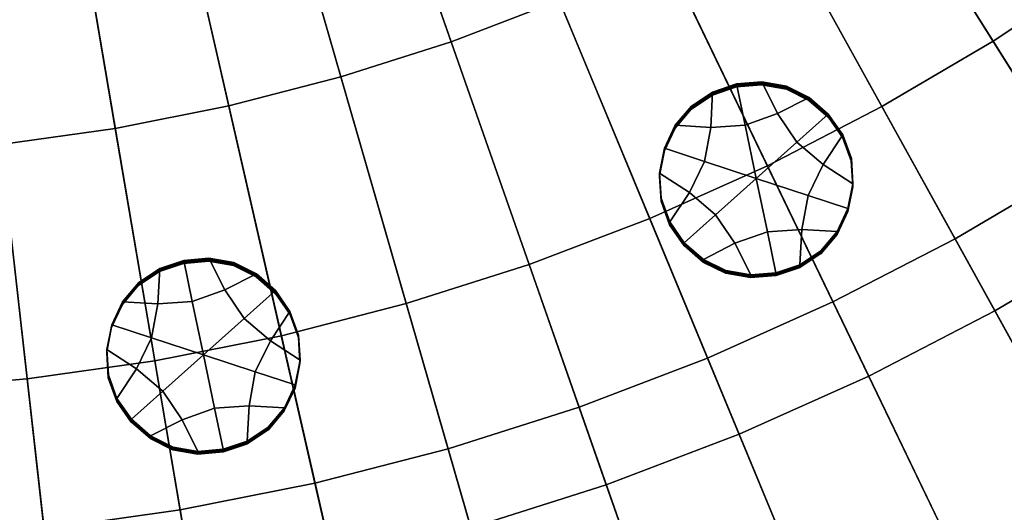
# Model space of a CAD drawing. Extents: x -8.9 to 8.9, y -8.9 to 8.9.
# Drawn here: x 0.5 to 2.3, y -4.5 to -3.6 of the extents above; entities that cross this region are included whole.
import ezdxf

# ---------------------------------------------------------------- set-up
doc = ezdxf.new("R2010")
doc.units = 0

msp = doc.modelspace()

# ---------------------------------------------------------------- linework, layer by layer
for points in [[(2.6653, -3.7564, 4.0613), (2.8718, -3.6011, 4.0613), (2.0477, -2.5678, 4.1626), (1.9005, -2.6785, 4.1626)], [(2.4505, -3.8999, 4.0613), (2.6653, -3.7564, 4.0613), (1.9005, -2.6785, 4.1626), (1.7473, -2.7809, 4.1626)], [(2.4505, -3.8999, 4.0613), (1.7473, -2.7809, 4.1626), (1.5887, -2.8745, 4.1626), (2.228, -4.0312, 4.0613)], [(2.228, -4.0312, 4.0613), (1.5887, -2.8745, 4.1626), (1.425, -2.9591, 4.1626), (1.9984, -4.1498, 4.0613)], [(1.7626, -4.2553, 4.0613), (1.9984, -4.1498, 4.0613), (1.425, -2.9591, 4.1626), (1.2568, -3.0343, 4.1626)], [(1.5212, -4.3474, 4.0613), (1.7626, -4.2553, 4.0613), (1.2568, -3.0343, 4.1626), (1.0847, -3.1, 4.1626)], [(1.5212, -4.3474, 4.0613), (1.0847, -3.1, 4.1626), (0.9092, -3.1559, 4.1626), (1.2751, -4.4259, 4.0613)], [(1.2751, -4.4259, 4.0613), (0.9092, -3.1559, 4.1626), (0.7308, -3.202, 4.1626), (1.0249, -4.4905, 4.0613)], [(2.0633, -3.2837, 0.0866), (2.2442, -3.1629, 0.0866), (2.5009, -3.5247, 0.1213), (2.2993, -3.6594, 0.1213)], [(1.2809, -3.6605, 0.0866), (1.1333, -3.2389, 0.055), (1.3132, -3.1702, 0.055), (1.4841, -3.583, 0.0866)], [(0.7715, -4.5408, 4.0613), (1.0249, -4.4905, 4.0613), (0.7308, -3.202, 4.1626), (0.5501, -3.2379, 4.1626)], [(0.5157, -4.5769, 4.0613), (0.7715, -4.5408, 4.0613), (0.5501, -3.2379, 4.1626), (0.3677, -3.2636, 4.1626)], [(1.2809, -3.6605, 0.0866), (1.0736, -3.7266, 0.0866), (0.9499, -3.2973, 0.055), (1.1333, -3.2389, 0.055)], [(0.5157, -4.5769, 4.0613), (0.3677, -3.2636, 4.1626), (0.1841, -3.2791, 4.1626), (0.2582, -4.5987, 4.0613)], [(2.0633, -3.2837, 0.0866), (2.2993, -3.6594, 0.1213), (2.0905, -3.7825, 0.1213), (1.8759, -3.3943, 0.0866)], [(1.0736, -3.7266, 0.0866), (0.863, -3.781, 0.0866), (0.7636, -3.3454, 0.055), (0.9499, -3.2973, 0.055)], [(0.6496, -3.8234, 0.0866), (0.5748, -3.383, 0.055), (0.7636, -3.3454, 0.055), (0.863, -3.781, 0.0866)], [(0.4342, -3.8538, 0.0866), (0.3842, -3.4099, 0.055), (0.5748, -3.383, 0.055), (0.6496, -3.8234, 0.0866)], [(1.8759, -3.3943, 0.0866), (2.0905, -3.7825, 0.1213), (1.8752, -3.8938, 0.1213), (1.6827, -3.4941, 0.0866)], [(1.4841, -3.583, 0.0866), (1.6827, -3.4941, 0.0866), (1.8752, -3.8938, 0.1213), (1.6539, -3.9928, 0.1213)], [(2.2993, -3.6594, 0.1213), (2.5009, -3.5247, 0.1213), (2.7549, -3.8827, 0.158), (2.5328, -4.031, 0.158)], [(1.2809, -3.6605, 0.0866), (1.4841, -3.583, 0.0866), (1.6539, -3.9928, 0.1213), (1.4274, -4.0793, 0.1213)], [(1.2809, -3.6605, 0.0866), (1.4274, -4.0793, 0.1213), (1.1964, -4.1529, 0.1213), (1.0736, -3.7266, 0.0866)], [(2.2993, -3.6594, 0.1213), (2.5328, -4.031, 0.158), (2.3028, -4.1667, 0.158), (2.0905, -3.7825, 0.1213)], [(1.0736, -3.7266, 0.0866), (1.1964, -4.1529, 0.1213), (0.9617, -4.2135, 0.1213), (0.863, -3.781, 0.0866)], [(1.817, -3.7412, 0.0827), (1.8645, -3.7373, 0.0827), (1.8646, -3.7359, -0.0859), (1.8171, -3.7398, -0.086)], [(1.817, -3.7427, 0.2513), (1.8645, -3.7387, 0.2514), (1.8645, -3.7373, 0.0827), (1.817, -3.7412, 0.0827)], [(1.8333, -3.8172, -0.0866), (1.8171, -3.7398, -0.086), (1.8646, -3.7359, -0.0859), (1.8943, -3.7954, -0.0864)], [(1.8645, -3.7373, 0.0827), (1.9111, -3.7455, 0.0827), (1.9112, -3.7441, -0.086), (1.8646, -3.7359, -0.0859)], [(1.8645, -3.7387, 0.2514), (1.9111, -3.7469, 0.2514), (1.9111, -3.7455, 0.0827), (1.8645, -3.7373, 0.0827)], [(1.8943, -3.7954, -0.0864), (1.8646, -3.7359, -0.0859), (1.9112, -3.7441, -0.086), (1.9536, -3.7651, -0.0861)], [(1.7686, -3.8217, -0.0867), (1.7021, -3.8176, -0.0867), (1.7325, -3.7814, -0.0864), (1.772, -3.7552, -0.0861)], [(1.7719, -3.7566, 0.0825), (1.772, -3.7552, -0.0861), (1.7325, -3.7814, -0.0864), (1.7325, -3.7828, 0.0823)], [(1.8333, -3.8172, -0.0866), (1.7686, -3.8217, -0.0867), (1.772, -3.7552, -0.0861), (1.8171, -3.7398, -0.086)], [(1.8169, -3.7441, 0.42), (1.7718, -3.7595, 0.4199), (1.7717, -3.7609, 0.5885), (1.8168, -3.7455, 0.5887)], [(1.817, -3.7427, 0.2513), (1.817, -3.7412, 0.0827), (1.7719, -3.7566, 0.0825), (1.7718, -3.7581, 0.2512)], [(1.817, -3.7427, 0.2513), (1.7718, -3.7581, 0.2512), (1.7718, -3.7595, 0.4199), (1.8169, -3.7441, 0.42)], [(1.817, -3.7412, 0.0827), (1.8171, -3.7398, -0.086), (1.772, -3.7552, -0.0861), (1.7719, -3.7566, 0.0825)], [(1.8169, -3.7441, 0.42), (1.8168, -3.7455, 0.5887), (1.8643, -3.7416, 0.5887), (1.8644, -3.7401, 0.4201)], [(1.817, -3.7427, 0.2513), (1.8169, -3.7441, 0.42), (1.8644, -3.7401, 0.4201), (1.8645, -3.7387, 0.2514)], [(1.8644, -3.7401, 0.4201), (1.8643, -3.7416, 0.5887), (1.9109, -3.7498, 0.5887), (1.911, -3.7483, 0.42)], [(1.8645, -3.7387, 0.2514), (1.8644, -3.7401, 0.4201), (1.911, -3.7483, 0.42), (1.9111, -3.7469, 0.2514)], [(1.9534, -3.7694, 0.4198), (1.911, -3.7483, 0.42), (1.9109, -3.7498, 0.5887), (1.9533, -3.7708, 0.5885)], [(1.9535, -3.768, 0.2512), (1.9111, -3.7469, 0.2514), (1.911, -3.7483, 0.42), (1.9534, -3.7694, 0.4198)], [(1.9535, -3.7665, 0.0825), (1.9536, -3.7651, -0.0861), (1.9112, -3.7441, -0.086), (1.9111, -3.7455, 0.0827)], [(1.9535, -3.768, 0.2512), (1.9535, -3.7665, 0.0825), (1.9111, -3.7455, 0.0827), (1.9111, -3.7469, 0.2514)], [(1.7718, -3.7581, 0.2512), (1.7324, -3.7842, 0.251), (1.7323, -3.7857, 0.4196), (1.7718, -3.7595, 0.4199)], [(1.7718, -3.7595, 0.4199), (1.7323, -3.7857, 0.4196), (1.7323, -3.7871, 0.5883), (1.7717, -3.7609, 0.5885)], [(1.7718, -3.7581, 0.2512), (1.7719, -3.7566, 0.0825), (1.7325, -3.7828, 0.0823), (1.7324, -3.7842, 0.251)], [(1.9306, -3.8492, -0.0868), (1.8943, -3.7954, -0.0864), (1.9536, -3.7651, -0.0861), (1.9895, -3.7965, -0.0864)], [(1.9893, -3.8008, 0.4196), (1.9534, -3.7694, 0.4198), (1.9533, -3.7708, 0.5885), (1.9892, -3.8022, 0.5883)], [(1.9894, -3.7993, 0.2509), (1.9535, -3.768, 0.2512), (1.9534, -3.7694, 0.4198), (1.9893, -3.8008, 0.4196)], [(1.9894, -3.7979, 0.0823), (1.9895, -3.7965, -0.0864), (1.9536, -3.7651, -0.0861), (1.9535, -3.7665, 0.0825)], [(1.9894, -3.7993, 0.2509), (1.9894, -3.7979, 0.0823), (1.9535, -3.7665, 0.0825), (1.9535, -3.768, 0.2512)], [(0.6496, -3.8234, 0.0866), (0.863, -3.781, 0.0866), (0.9617, -4.2135, 0.1213), (0.7239, -4.2607, 0.1213)], [(1.702, -3.8205, 0.2506), (1.7019, -3.8219, 0.4193), (1.7323, -3.7857, 0.4196), (1.7324, -3.7842, 0.251)], [(1.7019, -3.8219, 0.4193), (1.7019, -3.8233, 0.588), (1.7323, -3.7871, 0.5883), (1.7323, -3.7857, 0.4196)], [(1.702, -3.8205, 0.2506), (1.7324, -3.7842, 0.251), (1.7325, -3.7828, 0.0823), (1.7021, -3.8191, 0.082)], [(1.7021, -3.8191, 0.082), (1.7325, -3.7828, 0.0823), (1.7325, -3.7814, -0.0864), (1.7021, -3.8176, -0.0867)], [(2.0905, -3.7825, 0.1213), (2.3028, -4.1667, 0.158), (2.0656, -4.2893, 0.158), (1.8752, -3.8938, 0.1213)], [(1.8542, -3.9175, -0.0875), (1.8333, -3.8172, -0.0866), (1.8943, -3.7954, -0.0864), (1.9306, -3.8492, -0.0868)], [(1.9306, -3.8492, -0.0868), (1.9895, -3.7965, -0.0864), (2.0167, -3.8357, -0.0867), (1.9799, -3.8912, -0.0872)], [(1.9893, -3.8008, 0.4196), (1.9892, -3.8022, 0.5883), (2.0164, -3.8414, 0.5879), (2.0165, -3.8399, 0.4193)], [(1.9894, -3.7993, 0.2509), (1.9893, -3.8008, 0.4196), (2.0165, -3.8399, 0.4193), (2.0165, -3.8385, 0.2506)], [(1.9894, -3.7979, 0.0823), (2.0166, -3.8371, 0.082), (2.0167, -3.8357, -0.0867), (1.9895, -3.7965, -0.0864)], [(1.9894, -3.7993, 0.2509), (2.0165, -3.8385, 0.2506), (2.0166, -3.8371, 0.082), (1.9894, -3.7979, 0.0823)], [(0.4342, -3.8538, 0.0866), (0.6496, -3.8234, 0.0866), (0.7239, -4.2607, 0.1213), (0.4839, -4.2946, 0.1213)], [(1.6816, -3.865, 0.4189), (1.6815, -3.8665, 0.5876), (1.7019, -3.8233, 0.588), (1.7019, -3.8219, 0.4193)], [(1.6817, -3.8636, 0.2503), (1.6816, -3.865, 0.4189), (1.7019, -3.8219, 0.4193), (1.702, -3.8205, 0.2506)], [(1.6817, -3.8622, 0.0816), (1.7021, -3.8191, 0.082), (1.7021, -3.8176, -0.0867), (1.6818, -3.8608, -0.087)], [(1.6817, -3.8636, 0.2503), (1.702, -3.8205, 0.2506), (1.7021, -3.8191, 0.082), (1.6817, -3.8622, 0.0816)], [(1.7569, -3.8855, -0.0872), (1.6818, -3.8608, -0.087), (1.7021, -3.8176, -0.0867), (1.7686, -3.8217, -0.0867)], [(1.8542, -3.9175, -0.0875), (1.7569, -3.8855, -0.0872), (1.7686, -3.8217, -0.0867), (1.8333, -3.8172, -0.0866)], [(1.9799, -3.8912, -0.0872), (2.0167, -3.8357, -0.0867), (2.0329, -3.8801, -0.0871), (2.0358, -3.9274, -0.0875)], [(2.0165, -3.8399, 0.4193), (2.0164, -3.8414, 0.5879), (2.0326, -3.8858, 0.5876), (2.0327, -3.8844, 0.4189)], [(2.0165, -3.8385, 0.2506), (2.0327, -3.883, 0.2503), (2.0328, -3.8816, 0.0816), (2.0166, -3.8371, 0.082)], [(2.0165, -3.8385, 0.2506), (2.0165, -3.8399, 0.4193), (2.0327, -3.8844, 0.4189), (2.0327, -3.883, 0.2503)], [(2.0166, -3.8371, 0.082), (2.0328, -3.8816, 0.0816), (2.0329, -3.8801, -0.0871), (2.0167, -3.8357, -0.0867)], [(0.4342, -3.8538, 0.0866), (0.4839, -4.2946, 0.1213), (0.2423, -4.315, 0.1213), (0.2174, -3.8721, 0.0866)], [(1.6816, -3.865, 0.4189), (1.6724, -3.9118, 0.4185), (1.6723, -3.9132, 0.5872), (1.6815, -3.8665, 0.5876)], [(1.6817, -3.8636, 0.2503), (1.6817, -3.8622, 0.0816), (1.6725, -3.909, 0.0812), (1.6724, -3.9104, 0.2499)], [(1.6817, -3.8636, 0.2503), (1.6724, -3.9104, 0.2499), (1.6724, -3.9118, 0.4185), (1.6816, -3.865, 0.4189)], [(1.6817, -3.8622, 0.0816), (1.6818, -3.8608, -0.087), (1.6726, -3.9075, -0.0874), (1.6725, -3.909, 0.0812)], [(1.7569, -3.8855, -0.0872), (1.7285, -3.9437, -0.0877), (1.6726, -3.9075, -0.0874), (1.6818, -3.8608, -0.087)], [(1.8542, -3.9175, -0.0875), (1.9306, -3.8492, -0.0868), (1.9799, -3.8912, -0.0872), (1.9515, -3.9495, -0.0877)], [(1.8542, -3.9175, -0.0875), (1.7778, -3.9857, -0.0881), (1.7285, -3.9437, -0.0877), (1.7569, -3.8855, -0.0872)], [(2.0356, -3.9316, 0.4185), (2.0327, -3.8844, 0.4189), (2.0326, -3.8858, 0.5876), (2.0355, -3.9331, 0.5872)], [(2.0357, -3.9302, 0.2499), (2.0358, -3.9288, 0.0812), (2.0328, -3.8816, 0.0816), (2.0327, -3.883, 0.2503)], [(2.0357, -3.9302, 0.2499), (2.0327, -3.883, 0.2503), (2.0327, -3.8844, 0.4189), (2.0356, -3.9316, 0.4185)], [(2.0358, -3.9288, 0.0812), (2.0358, -3.9274, -0.0875), (2.0329, -3.8801, -0.0871), (2.0328, -3.8816, 0.0816)], [(1.6539, -3.9928, 0.1213), (1.8752, -3.8938, 0.1213), (2.0656, -4.2893, 0.158), (1.8218, -4.3983, 0.158)], [(1.9515, -3.9495, -0.0877), (1.9799, -3.8912, -0.0872), (2.0358, -3.9274, -0.0875), (2.0266, -3.9741, -0.0879)], [(2.4505, -3.8999, 4.0613), (2.228, -4.0312, 4.0613), (2.8668, -5.187, 3.9601), (3.1531, -5.0181, 3.9601)], [(1.6724, -3.9118, 0.4185), (1.6753, -3.959, 0.4181), (1.6753, -3.9605, 0.5868), (1.6723, -3.9132, 0.5872)], [(1.6724, -3.9104, 0.2499), (1.6725, -3.909, 0.0812), (1.6755, -3.9562, 0.0808), (1.6754, -3.9576, 0.2495)], [(1.6724, -3.9104, 0.2499), (1.6754, -3.9576, 0.2495), (1.6753, -3.959, 0.4181), (1.6724, -3.9118, 0.4185)], [(1.6725, -3.909, 0.0812), (1.6726, -3.9075, -0.0874), (1.6755, -3.9548, -0.0878), (1.6755, -3.9562, 0.0808)], [(1.7285, -3.9437, -0.0877), (1.6917, -3.9992, -0.0882), (1.6755, -3.9548, -0.0878), (1.6726, -3.9075, -0.0874)], [(1.8542, -3.9175, -0.0875), (1.8751, -4.0177, -0.0883), (1.8141, -4.0395, -0.0885), (1.7778, -3.9857, -0.0881)], [(1.8542, -3.9175, -0.0875), (1.9515, -3.9495, -0.0877), (1.9398, -4.0132, -0.0882), (1.8751, -4.0177, -0.0883)], [(2.0264, -3.9784, 0.4181), (2.0356, -3.9316, 0.4185), (2.0355, -3.9331, 0.5872), (2.0263, -3.9798, 0.5868)], [(2.0265, -3.977, 0.2495), (2.0357, -3.9302, 0.2499), (2.0356, -3.9316, 0.4185), (2.0264, -3.9784, 0.4181)], [(2.0265, -3.9756, 0.0808), (2.0266, -3.9741, -0.0879), (2.0358, -3.9274, -0.0875), (2.0358, -3.9288, 0.0812)], [(2.0265, -3.977, 0.2495), (2.0265, -3.9756, 0.0808), (2.0358, -3.9288, 0.0812), (2.0357, -3.9302, 0.2499)], [(1.6916, -4.0021, 0.2491), (1.6915, -4.0035, 0.4178), (1.6753, -3.959, 0.4181), (1.6754, -3.9576, 0.2495)], [(1.6915, -4.0035, 0.4178), (1.6914, -4.0049, 0.5864), (1.6753, -3.9605, 0.5868), (1.6753, -3.959, 0.4181)], [(1.6916, -4.0021, 0.2491), (1.6754, -3.9576, 0.2495), (1.6755, -3.9562, 0.0808), (1.6917, -4.0007, 0.0804)], [(1.6917, -4.0007, 0.0804), (1.6755, -3.9562, 0.0808), (1.6755, -3.9548, -0.0878), (1.6917, -3.9992, -0.0882)], [(1.7778, -3.9857, -0.0881), (1.7189, -4.0384, -0.0885), (1.6917, -3.9992, -0.0882), (1.7285, -3.9437, -0.0877)], [(1.9515, -3.9495, -0.0877), (2.0266, -3.9741, -0.0879), (2.0063, -4.0173, -0.0882), (1.9398, -4.0132, -0.0882)], [(2.0265, -3.977, 0.2495), (2.0264, -3.9784, 0.4181), (2.006, -4.0215, 0.4177), (2.0061, -4.0201, 0.2491)], [(2.0264, -3.9784, 0.4181), (2.0263, -3.9798, 0.5868), (2.006, -4.023, 0.5864), (2.006, -4.0215, 0.4177)], [(2.0265, -3.977, 0.2495), (2.0061, -4.0201, 0.2491), (2.0062, -4.0187, 0.0804), (2.0265, -3.9756, 0.0808)], [(2.0265, -3.9756, 0.0808), (2.0062, -4.0187, 0.0804), (2.0063, -4.0173, -0.0882), (2.0266, -3.9741, -0.0879)], [(1.4274, -4.0793, 0.1213), (1.6539, -3.9928, 0.1213), (1.8218, -4.3983, 0.158), (1.5724, -4.4935, 0.158)], [(1.7778, -3.9857, -0.0881), (1.8141, -4.0395, -0.0885), (1.7548, -4.0698, -0.0888), (1.7189, -4.0384, -0.0885)], [(1.7187, -4.0427, 0.4174), (1.7186, -4.0441, 0.5861), (1.6914, -4.0049, 0.5864), (1.6915, -4.0035, 0.4178)], [(1.7188, -4.0413, 0.2488), (1.7187, -4.0427, 0.4174), (1.6915, -4.0035, 0.4178), (1.6916, -4.0021, 0.2491)], [(1.7188, -4.0413, 0.2488), (1.6916, -4.0021, 0.2491), (1.6917, -4.0007, 0.0804), (1.7188, -4.0398, 0.0801)], [(1.7188, -4.0398, 0.0801), (1.6917, -4.0007, 0.0804), (1.6917, -3.9992, -0.0882), (1.7189, -4.0384, -0.0885)], [(1.8751, -4.0177, -0.0883), (1.9398, -4.0132, -0.0882), (1.9364, -4.0797, -0.0888), (1.8913, -4.0951, -0.0889)], [(1.9398, -4.0132, -0.0882), (2.0063, -4.0173, -0.0882), (1.9758, -4.0535, -0.0886), (1.9364, -4.0797, -0.0888)], [(1.8751, -4.0177, -0.0883), (1.8913, -4.0951, -0.0889), (1.8438, -4.099, -0.089), (1.8141, -4.0395, -0.0885)], [(2.0061, -4.0201, 0.2491), (2.006, -4.0215, 0.4177), (1.9756, -4.0578, 0.4174), (1.9757, -4.0564, 0.2488)], [(2.006, -4.0215, 0.4177), (2.006, -4.023, 0.5864), (1.9756, -4.0592, 0.5861), (1.9756, -4.0578, 0.4174)], [(2.0061, -4.0201, 0.2491), (1.9757, -4.0564, 0.2488), (1.9758, -4.0549, 0.0801), (2.0062, -4.0187, 0.0804)], [(2.0062, -4.0187, 0.0804), (1.9758, -4.0549, 0.0801), (1.9758, -4.0535, -0.0886), (2.0063, -4.0173, -0.0882)], [(2.228, -4.0312, 4.0613), (1.9984, -4.1498, 4.0613), (2.5714, -5.3397, 3.9601), (2.8668, -5.187, 3.9601)], [(2.763, -4.3973, 0.1958), (2.5121, -4.5454, 0.1958), (2.3028, -4.1667, 0.158), (2.5328, -4.031, 0.158)], [(1.7187, -4.0427, 0.4174), (1.7546, -4.0741, 0.4172), (1.7545, -4.0755, 0.5859), (1.7186, -4.0441, 0.5861)], [(1.7188, -4.0413, 0.2488), (1.7547, -4.0726, 0.2485), (1.7546, -4.0741, 0.4172), (1.7187, -4.0427, 0.4174)], [(1.7188, -4.0398, 0.0801), (1.7189, -4.0384, -0.0885), (1.7548, -4.0698, -0.0888), (1.7547, -4.0712, 0.0799)], [(1.7188, -4.0413, 0.2488), (1.7188, -4.0398, 0.0801), (1.7547, -4.0712, 0.0799), (1.7547, -4.0726, 0.2485)], [(1.8141, -4.0395, -0.0885), (1.8438, -4.099, -0.089), (1.7972, -4.0908, -0.0889), (1.7548, -4.0698, -0.0888)], [(0.778, -4.0744, 0.2517), (0.7779, -4.0758, 0.4203), (0.8255, -4.0719, 0.4204), (0.8255, -4.0705, 0.2517)], [(0.778, -4.0744, 0.2517), (0.8255, -4.0705, 0.2517), (0.8256, -4.069, 0.083), (0.7781, -4.073, 0.083)], [(0.7781, -4.073, 0.083), (0.8256, -4.069, 0.083), (0.8257, -4.0676, -0.0856), (0.7782, -4.0715, -0.0857)], [(0.7943, -4.1489, -0.0863), (0.7782, -4.0715, -0.0857), (0.8257, -4.0676, -0.0856), (0.8554, -4.1272, -0.0861)], [(0.8255, -4.0705, 0.2517), (0.8721, -4.0787, 0.2517), (0.8722, -4.0772, 0.083), (0.8256, -4.069, 0.083)], [(0.8255, -4.0705, 0.2517), (0.8255, -4.0719, 0.4204), (0.8721, -4.0801, 0.4203), (0.8721, -4.0787, 0.2517)], [(0.8256, -4.069, 0.083), (0.8722, -4.0772, 0.083), (0.8723, -4.0758, -0.0857), (0.8257, -4.0676, -0.0856)], [(0.8554, -4.1272, -0.0861), (0.8257, -4.0676, -0.0856), (0.8723, -4.0758, -0.0857), (0.9147, -4.0969, -0.0858)], [(1.7547, -4.0712, 0.0799), (1.7548, -4.0698, -0.0888), (1.7972, -4.0908, -0.0889), (1.7971, -4.0923, 0.0797)], [(1.9362, -4.084, 0.4172), (1.9756, -4.0578, 0.4174), (1.9756, -4.0592, 0.5861), (1.9361, -4.0854, 0.5858)], [(1.9363, -4.0825, 0.2485), (1.9757, -4.0564, 0.2488), (1.9756, -4.0578, 0.4174), (1.9362, -4.084, 0.4172)], [(1.9363, -4.0825, 0.2485), (1.9364, -4.0811, 0.0799), (1.9758, -4.0549, 0.0801), (1.9757, -4.0564, 0.2488)], [(1.9364, -4.0811, 0.0799), (1.9364, -4.0797, -0.0888), (1.9758, -4.0535, -0.0886), (1.9758, -4.0549, 0.0801)], [(0.7297, -4.1534, -0.0864), (0.6632, -4.1494, -0.0864), (0.6936, -4.1131, -0.0861), (0.733, -4.087, -0.0858)], [(0.733, -4.0884, 0.0828), (0.733, -4.087, -0.0858), (0.6936, -4.1131, -0.0861), (0.6935, -4.1146, 0.0826)], [(0.7329, -4.0898, 0.2515), (0.733, -4.0884, 0.0828), (0.6935, -4.1146, 0.0826), (0.6935, -4.116, 0.2513)], [(0.7943, -4.1489, -0.0863), (0.7297, -4.1534, -0.0864), (0.733, -4.087, -0.0858), (0.7782, -4.0715, -0.0857)], [(0.778, -4.0744, 0.2517), (0.7329, -4.0898, 0.2515), (0.7328, -4.0912, 0.4202), (0.7779, -4.0758, 0.4203)], [(0.7779, -4.0758, 0.4203), (0.7328, -4.0912, 0.4202), (0.7328, -4.0927, 0.5888), (0.7779, -4.0772, 0.589)], [(0.778, -4.0744, 0.2517), (0.7781, -4.073, 0.083), (0.733, -4.0884, 0.0828), (0.7329, -4.0898, 0.2515)], [(0.7781, -4.073, 0.083), (0.7782, -4.0715, -0.0857), (0.733, -4.087, -0.0858), (0.733, -4.0884, 0.0828)], [(0.7779, -4.0758, 0.4203), (0.7779, -4.0772, 0.589), (0.8254, -4.0733, 0.589), (0.8255, -4.0719, 0.4204)], [(0.8255, -4.0719, 0.4204), (0.8254, -4.0733, 0.589), (0.872, -4.0815, 0.589), (0.8721, -4.0801, 0.4203)], [(0.9144, -4.1011, 0.4202), (0.8721, -4.0801, 0.4203), (0.872, -4.0815, 0.589), (0.9144, -4.1026, 0.5888)], [(0.9145, -4.0997, 0.2515), (0.9146, -4.0983, 0.0828), (0.8722, -4.0772, 0.083), (0.8721, -4.0787, 0.2517)], [(0.9145, -4.0997, 0.2515), (0.8721, -4.0787, 0.2517), (0.8721, -4.0801, 0.4203), (0.9144, -4.1011, 0.4202)], [(0.9146, -4.0983, 0.0828), (0.9147, -4.0969, -0.0858), (0.8723, -4.0758, -0.0857), (0.8722, -4.0772, 0.083)], [(1.4274, -4.0793, 0.1213), (1.5724, -4.4935, 0.158), (1.3179, -4.5747, 0.158), (1.1964, -4.1529, 0.1213)], [(1.7546, -4.0741, 0.4172), (1.797, -4.0951, 0.417), (1.7969, -4.0965, 0.5857), (1.7545, -4.0755, 0.5859)], [(1.7547, -4.0726, 0.2485), (1.797, -4.0937, 0.2484), (1.797, -4.0951, 0.417), (1.7546, -4.0741, 0.4172)], [(1.7547, -4.0726, 0.2485), (1.7547, -4.0712, 0.0799), (1.7971, -4.0923, 0.0797), (1.797, -4.0937, 0.2484)], [(1.8911, -4.0994, 0.417), (1.9362, -4.084, 0.4172), (1.9361, -4.0854, 0.5858), (1.891, -4.1008, 0.5857)], [(1.8912, -4.0979, 0.2484), (1.9363, -4.0825, 0.2485), (1.9362, -4.084, 0.4172), (1.8911, -4.0994, 0.417)], [(1.8912, -4.0965, 0.0797), (1.8913, -4.0951, -0.0889), (1.9364, -4.0797, -0.0888), (1.9364, -4.0811, 0.0799)], [(1.8912, -4.0979, 0.2484), (1.8912, -4.0965, 0.0797), (1.9364, -4.0811, 0.0799), (1.9363, -4.0825, 0.2485)], [(0.7328, -4.0912, 0.4202), (0.6934, -4.1174, 0.4199), (0.6933, -4.1188, 0.5886), (0.7328, -4.0927, 0.5888)], [(0.7329, -4.0898, 0.2515), (0.6935, -4.116, 0.2513), (0.6934, -4.1174, 0.4199), (0.7328, -4.0912, 0.4202)], [(0.8916, -4.1809, -0.0865), (0.8554, -4.1272, -0.0861), (0.9147, -4.0969, -0.0858), (0.9506, -4.1282, -0.0861)], [(0.9504, -4.1311, 0.2512), (0.9145, -4.0997, 0.2515), (0.9144, -4.1011, 0.4202), (0.9503, -4.1325, 0.4199)], [(0.9503, -4.1325, 0.4199), (0.9144, -4.1011, 0.4202), (0.9144, -4.1026, 0.5888), (0.9503, -4.1339, 0.5886)], [(0.9504, -4.1311, 0.2512), (0.9505, -4.1297, 0.0826), (0.9146, -4.0983, 0.0828), (0.9145, -4.0997, 0.2515)], [(0.9505, -4.1297, 0.0826), (0.9506, -4.1282, -0.0861), (0.9147, -4.0969, -0.0858), (0.9146, -4.0983, 0.0828)], [(1.8436, -4.1033, 0.417), (1.8435, -4.1047, 0.5856), (1.7969, -4.0965, 0.5857), (1.797, -4.0951, 0.417)], [(1.8436, -4.1019, 0.2483), (1.797, -4.0937, 0.2484), (1.7971, -4.0923, 0.0797), (1.8437, -4.1005, 0.0797)], [(1.8436, -4.1019, 0.2483), (1.8436, -4.1033, 0.417), (1.797, -4.0951, 0.417), (1.797, -4.0937, 0.2484)], [(1.8437, -4.1005, 0.0797), (1.7971, -4.0923, 0.0797), (1.7972, -4.0908, -0.0889), (1.8438, -4.099, -0.089)], [(1.8911, -4.0994, 0.417), (1.891, -4.1008, 0.5857), (1.8435, -4.1047, 0.5856), (1.8436, -4.1033, 0.417)], [(1.8912, -4.0979, 0.2484), (1.8436, -4.1019, 0.2483), (1.8437, -4.1005, 0.0797), (1.8912, -4.0965, 0.0797)], [(1.8912, -4.0979, 0.2484), (1.8911, -4.0994, 0.417), (1.8436, -4.1033, 0.417), (1.8436, -4.1019, 0.2483)], [(1.8912, -4.0965, 0.0797), (1.8437, -4.1005, 0.0797), (1.8438, -4.099, -0.089), (1.8913, -4.0951, -0.0889)], [(0.663, -4.1537, 0.4196), (0.6629, -4.1551, 0.5883), (0.6933, -4.1188, 0.5886), (0.6934, -4.1174, 0.4199)], [(0.6631, -4.1522, 0.2509), (0.663, -4.1537, 0.4196), (0.6934, -4.1174, 0.4199), (0.6935, -4.116, 0.2513)], [(0.6631, -4.1508, 0.0823), (0.6935, -4.1146, 0.0826), (0.6936, -4.1131, -0.0861), (0.6632, -4.1494, -0.0864)], [(0.6631, -4.1522, 0.2509), (0.6935, -4.116, 0.2513), (0.6935, -4.1146, 0.0826), (0.6631, -4.1508, 0.0823)], [(0.8153, -4.2492, -0.0871), (0.7943, -4.1489, -0.0863), (0.8554, -4.1272, -0.0861), (0.8916, -4.1809, -0.0865)], [(0.8916, -4.1809, -0.0865), (0.9506, -4.1282, -0.0861), (0.9777, -4.1674, -0.0864), (0.941, -4.2229, -0.0869)], [(0.9504, -4.1311, 0.2512), (0.9503, -4.1325, 0.4199), (0.9775, -4.1717, 0.4196), (0.9776, -4.1703, 0.2509)], [(0.9503, -4.1325, 0.4199), (0.9503, -4.1339, 0.5886), (0.9775, -4.1731, 0.5882), (0.9775, -4.1717, 0.4196)], [(0.9504, -4.1311, 0.2512), (0.9776, -4.1703, 0.2509), (0.9777, -4.1688, 0.0823), (0.9505, -4.1297, 0.0826)], [(0.9505, -4.1297, 0.0826), (0.9777, -4.1688, 0.0823), (0.9777, -4.1674, -0.0864), (0.9506, -4.1282, -0.0861)], [(0.6427, -4.1954, 0.2506), (0.6426, -4.1968, 0.4192), (0.663, -4.1537, 0.4196), (0.6631, -4.1522, 0.2509)], [(0.6426, -4.1968, 0.4192), (0.6426, -4.1982, 0.5879), (0.6629, -4.1551, 0.5883), (0.663, -4.1537, 0.4196)], [(0.6427, -4.1954, 0.2506), (0.6631, -4.1522, 0.2509), (0.6631, -4.1508, 0.0823), (0.6428, -4.1939, 0.0819)], [(0.6428, -4.1939, 0.0819), (0.6631, -4.1508, 0.0823), (0.6632, -4.1494, -0.0864), (0.6429, -4.1925, -0.0867)], [(0.7179, -4.2172, -0.0869), (0.6429, -4.1925, -0.0867), (0.6632, -4.1494, -0.0864), (0.7297, -4.1534, -0.0864)], [(0.8153, -4.2492, -0.0871), (0.7179, -4.2172, -0.0869), (0.7297, -4.1534, -0.0864), (0.7943, -4.1489, -0.0863)], [(1.1964, -4.1529, 0.1213), (1.3179, -4.5747, 0.158), (1.0594, -4.6414, 0.158), (0.9617, -4.2135, 0.1213)], [(1.7626, -4.2553, 4.0613), (2.268, -5.4754, 3.9601), (2.5714, -5.3397, 3.9601), (1.9984, -4.1498, 4.0613)], [(0.8153, -4.2492, -0.0871), (0.8916, -4.1809, -0.0865), (0.941, -4.2229, -0.0869), (0.9126, -4.2812, -0.0874)], [(0.941, -4.2229, -0.0869), (0.9777, -4.1674, -0.0864), (0.9939, -4.2119, -0.0868), (0.9969, -4.2591, -0.0872)], [(0.9776, -4.1703, 0.2509), (0.9775, -4.1717, 0.4196), (0.9937, -4.2162, 0.4192), (0.9938, -4.2147, 0.2506)], [(0.9775, -4.1717, 0.4196), (0.9775, -4.1731, 0.5882), (0.9936, -4.2176, 0.5879), (0.9937, -4.2162, 0.4192)], [(0.9776, -4.1703, 0.2509), (0.9938, -4.2147, 0.2506), (0.9939, -4.2133, 0.0819), (0.9777, -4.1688, 0.0823)], [(0.9777, -4.1688, 0.0823), (0.9939, -4.2133, 0.0819), (0.9939, -4.2119, -0.0868), (0.9777, -4.1674, -0.0864)], [(2.5121, -4.5454, 0.1958), (2.2533, -4.6791, 0.1958), (2.0656, -4.2893, 0.158), (2.3028, -4.1667, 0.158)], [(0.6427, -4.1954, 0.2506), (0.6335, -4.2421, 0.2502), (0.6334, -4.2436, 0.4188), (0.6426, -4.1968, 0.4192)], [(0.6426, -4.1968, 0.4192), (0.6334, -4.2436, 0.4188), (0.6334, -4.245, 0.5875), (0.6426, -4.1982, 0.5879)], [(0.6427, -4.1954, 0.2506), (0.6428, -4.1939, 0.0819), (0.6336, -4.2407, 0.0815), (0.6335, -4.2421, 0.2502)], [(0.6428, -4.1939, 0.0819), (0.6429, -4.1925, -0.0867), (0.6336, -4.2393, -0.0871), (0.6336, -4.2407, 0.0815)], [(0.7179, -4.2172, -0.0869), (0.6895, -4.2755, -0.0874), (0.6336, -4.2393, -0.0871), (0.6429, -4.1925, -0.0867)], [(0.8153, -4.2492, -0.0871), (0.7389, -4.3175, -0.0878), (0.6895, -4.2755, -0.0874), (0.7179, -4.2172, -0.0869)], [(0.7239, -4.2607, 0.1213), (0.9617, -4.2135, 0.1213), (1.0594, -4.6414, 0.158), (0.7974, -4.6935, 0.158)], [(0.9967, -4.2634, 0.4188), (0.9937, -4.2162, 0.4192), (0.9936, -4.2176, 0.5879), (0.9966, -4.2648, 0.5875)], [(0.9967, -4.262, 0.2502), (0.9938, -4.2147, 0.2506), (0.9937, -4.2162, 0.4192), (0.9967, -4.2634, 0.4188)], [(0.9967, -4.262, 0.2502), (0.9968, -4.2605, 0.0815), (0.9939, -4.2133, 0.0819), (0.9938, -4.2147, 0.2506)], [(0.9968, -4.2605, 0.0815), (0.9969, -4.2591, -0.0872), (0.9939, -4.2119, -0.0868), (0.9939, -4.2133, 0.0819)], [(0.9126, -4.2812, -0.0874), (0.941, -4.2229, -0.0869), (0.9969, -4.2591, -0.0872), (0.9877, -4.3059, -0.0876)], [(0.6335, -4.2421, 0.2502), (0.6365, -4.2894, 0.2498), (0.6364, -4.2908, 0.4184), (0.6334, -4.2436, 0.4188)], [(0.6334, -4.2436, 0.4188), (0.6364, -4.2908, 0.4184), (0.6363, -4.2922, 0.5871), (0.6334, -4.245, 0.5875)], [(0.6335, -4.2421, 0.2502), (0.6336, -4.2407, 0.0815), (0.6365, -4.2879, 0.0811), (0.6365, -4.2894, 0.2498)], [(0.6336, -4.2407, 0.0815), (0.6336, -4.2393, -0.0871), (0.6366, -4.2865, -0.0875), (0.6365, -4.2879, 0.0811)], [(0.6895, -4.2755, -0.0874), (0.6528, -4.331, -0.0879), (0.6366, -4.2865, -0.0875), (0.6336, -4.2393, -0.0871)], [(0.8153, -4.2492, -0.0871), (0.8362, -4.3495, -0.088), (0.7751, -4.3712, -0.0882), (0.7389, -4.3175, -0.0878)], [(0.8153, -4.2492, -0.0871), (0.9126, -4.2812, -0.0874), (0.9009, -4.3449, -0.0879), (0.8362, -4.3495, -0.088)], [(1.5212, -4.3474, 4.0613), (1.9574, -5.5939, 3.9601), (2.268, -5.4754, 3.9601), (1.7626, -4.2553, 4.0613)], [(0.4839, -4.2946, 0.1213), (0.7239, -4.2607, 0.1213), (0.7974, -4.6935, 0.158), (0.533, -4.7308, 0.158)], [(0.9875, -4.3102, 0.4184), (0.9967, -4.2634, 0.4188), (0.9966, -4.2648, 0.5875), (0.9874, -4.3116, 0.5871)], [(0.9875, -4.3087, 0.2498), (0.9876, -4.3073, 0.0811), (0.9968, -4.2605, 0.0815), (0.9967, -4.262, 0.2502)], [(0.9875, -4.3087, 0.2498), (0.9967, -4.262, 0.2502), (0.9967, -4.2634, 0.4188), (0.9875, -4.3102, 0.4184)], [(0.9876, -4.3073, 0.0811), (0.9877, -4.3059, -0.0876), (0.9969, -4.2591, -0.0872), (0.9968, -4.2605, 0.0815)], [(0.6526, -4.3352, 0.4181), (0.6525, -4.3367, 0.5867), (0.6363, -4.2922, 0.5871), (0.6364, -4.2908, 0.4184)], [(0.6526, -4.3338, 0.2494), (0.6526, -4.3352, 0.4181), (0.6364, -4.2908, 0.4184), (0.6365, -4.2894, 0.2498)], [(0.6527, -4.3324, 0.0808), (0.6365, -4.2879, 0.0811), (0.6366, -4.2865, -0.0875), (0.6528, -4.331, -0.0879)], [(0.6526, -4.3338, 0.2494), (0.6365, -4.2894, 0.2498), (0.6365, -4.2879, 0.0811), (0.6527, -4.3324, 0.0808)], [(0.7389, -4.3175, -0.0878), (0.68, -4.3701, -0.0882), (0.6528, -4.331, -0.0879), (0.6895, -4.2755, -0.0874)], [(0.9126, -4.2812, -0.0874), (0.9877, -4.3059, -0.0876), (0.9673, -4.349, -0.0879), (0.9009, -4.3449, -0.0879)], [(1.9874, -4.7981, 0.1958), (1.8218, -4.3983, 0.158), (2.0656, -4.2893, 0.158), (2.2533, -4.6791, 0.1958)], [(0.4839, -4.2946, 0.1213), (0.533, -4.7308, 0.158), (0.2669, -4.7532, 0.158), (0.2423, -4.315, 0.1213)], [(0.9875, -4.3102, 0.4184), (0.9874, -4.3116, 0.5871), (0.967, -4.3547, 0.5867), (0.9671, -4.3533, 0.418)], [(0.9875, -4.3087, 0.2498), (0.9875, -4.3102, 0.4184), (0.9671, -4.3533, 0.418), (0.9672, -4.3519, 0.2494)], [(0.9875, -4.3087, 0.2498), (0.9672, -4.3519, 0.2494), (0.9673, -4.3504, 0.0807), (0.9876, -4.3073, 0.0811)], [(0.9876, -4.3073, 0.0811), (0.9673, -4.3504, 0.0807), (0.9673, -4.349, -0.0879), (0.9877, -4.3059, -0.0876)], [(0.7389, -4.3175, -0.0878), (0.7751, -4.3712, -0.0882), (0.7159, -4.4015, -0.0885), (0.68, -4.3701, -0.0882)], [(0.6798, -4.3744, 0.4178), (0.6797, -4.3758, 0.5864), (0.6525, -4.3367, 0.5867), (0.6526, -4.3352, 0.4181)], [(0.6798, -4.373, 0.2491), (0.6526, -4.3338, 0.2494), (0.6527, -4.3324, 0.0808), (0.6799, -4.3716, 0.0804)], [(0.6798, -4.373, 0.2491), (0.6798, -4.3744, 0.4178), (0.6526, -4.3352, 0.4181), (0.6526, -4.3338, 0.2494)], [(0.6799, -4.3716, 0.0804), (0.6527, -4.3324, 0.0808), (0.6528, -4.331, -0.0879), (0.68, -4.3701, -0.0882)], [(0.8362, -4.3495, -0.088), (0.9009, -4.3449, -0.0879), (0.8975, -4.4114, -0.0885), (0.8524, -4.4268, -0.0886)], [(0.9009, -4.3449, -0.0879), (0.9673, -4.349, -0.0879), (0.9369, -4.3853, -0.0882), (0.8975, -4.4114, -0.0885)], [(1.5212, -4.3474, 4.0613), (1.2751, -4.4259, 4.0613), (1.6407, -5.6949, 3.9601), (1.9574, -5.5939, 3.9601)], [(0.8362, -4.3495, -0.088), (0.8524, -4.4268, -0.0886), (0.8048, -4.4308, -0.0887), (0.7751, -4.3712, -0.0882)], [(0.9671, -4.3533, 0.418), (0.967, -4.3547, 0.5867), (0.9366, -4.391, 0.5864), (0.9367, -4.3895, 0.4177)], [(0.9672, -4.3519, 0.2494), (0.9671, -4.3533, 0.418), (0.9367, -4.3895, 0.4177), (0.9368, -4.3881, 0.2491)], [(0.9673, -4.3504, 0.0807), (0.9368, -4.3867, 0.0804), (0.9369, -4.3853, -0.0882), (0.9673, -4.349, -0.0879)], [(0.9672, -4.3519, 0.2494), (0.9368, -4.3881, 0.2491), (0.9368, -4.3867, 0.0804), (0.9673, -4.3504, 0.0807)], [(0.6798, -4.3744, 0.4178), (0.7157, -4.4058, 0.4175), (0.7156, -4.4072, 0.5862), (0.6797, -4.3758, 0.5864)], [(0.6798, -4.373, 0.2491), (0.6799, -4.3716, 0.0804), (0.7158, -4.4029, 0.0802), (0.7157, -4.4044, 0.2488)], [(0.6798, -4.373, 0.2491), (0.7157, -4.4044, 0.2488), (0.7157, -4.4058, 0.4175), (0.6798, -4.3744, 0.4178)], [(0.6799, -4.3716, 0.0804), (0.68, -4.3701, -0.0882), (0.7159, -4.4015, -0.0885), (0.7158, -4.4029, 0.0802)], [(0.7751, -4.3712, -0.0882), (0.8048, -4.4308, -0.0887), (0.7582, -4.4226, -0.0886), (0.7159, -4.4015, -0.0885)], [(0.8974, -4.4129, 0.0802), (0.8975, -4.4114, -0.0885), (0.9369, -4.3853, -0.0882), (0.9368, -4.3867, 0.0804)], [(0.7157, -4.4044, 0.2488), (0.7158, -4.4029, 0.0802), (0.7582, -4.424, 0.08), (0.7581, -4.4254, 0.2487)], [(0.7158, -4.4029, 0.0802), (0.7159, -4.4015, -0.0885), (0.7582, -4.4226, -0.0886), (0.7582, -4.424, 0.08)], [(0.8973, -4.4157, 0.4175), (0.9367, -4.3895, 0.4177), (0.9366, -4.391, 0.5864), (0.8972, -4.4171, 0.5862)], [(0.8973, -4.4143, 0.2488), (0.8974, -4.4129, 0.0802), (0.9368, -4.3867, 0.0804), (0.9368, -4.3881, 0.2491)], [(0.8973, -4.4143, 0.2488), (0.9368, -4.3881, 0.2491), (0.9367, -4.3895, 0.4177), (0.8973, -4.4157, 0.4175)], [(1.7153, -4.9019, 0.1958), (1.5724, -4.4935, 0.158), (1.8218, -4.3983, 0.158), (1.9874, -4.7981, 0.1958)], [(0.7157, -4.4058, 0.4175), (0.758, -4.4268, 0.4173), (0.758, -4.4283, 0.586), (0.7156, -4.4072, 0.5862)], [(0.7157, -4.4044, 0.2488), (0.7581, -4.4254, 0.2487), (0.758, -4.4268, 0.4173), (0.7157, -4.4058, 0.4175)], [(0.8048, -4.4322, 0.08), (0.7582, -4.424, 0.08), (0.7582, -4.4226, -0.0886), (0.8048, -4.4308, -0.0887)], [(0.8522, -4.4311, 0.4173), (0.8973, -4.4157, 0.4175), (0.8972, -4.4171, 0.5862), (0.8521, -4.4325, 0.586)], [(0.8522, -4.4297, 0.2487), (0.8523, -4.4283, 0.08), (0.8974, -4.4129, 0.0802), (0.8973, -4.4143, 0.2488)], [(0.8522, -4.4297, 0.2487), (0.8973, -4.4143, 0.2488), (0.8973, -4.4157, 0.4175), (0.8522, -4.4311, 0.4173)], [(0.8523, -4.4283, 0.08), (0.8524, -4.4268, -0.0886), (0.8975, -4.4114, -0.0885), (0.8974, -4.4129, 0.0802)], [(0.8047, -4.4336, 0.2486), (0.8046, -4.4351, 0.4173), (0.758, -4.4268, 0.4173), (0.7581, -4.4254, 0.2487)], [(0.8046, -4.4351, 0.4173), (0.8046, -4.4365, 0.5859), (0.758, -4.4283, 0.586), (0.758, -4.4268, 0.4173)], [(0.8047, -4.4336, 0.2486), (0.7581, -4.4254, 0.2487), (0.7582, -4.424, 0.08), (0.8048, -4.4322, 0.08)], [(0.8522, -4.4297, 0.2487), (0.8522, -4.4311, 0.4173), (0.8046, -4.4351, 0.4173), (0.8047, -4.4336, 0.2486)], [(0.8522, -4.4311, 0.4173), (0.8521, -4.4325, 0.586), (0.8046, -4.4365, 0.5859), (0.8046, -4.4351, 0.4173)], [(0.8522, -4.4297, 0.2487), (0.8047, -4.4336, 0.2486), (0.8048, -4.4322, 0.08), (0.8523, -4.4283, 0.08)], [(0.8523, -4.4283, 0.08), (0.8048, -4.4322, 0.08), (0.8048, -4.4308, -0.0887), (0.8524, -4.4268, -0.0886)], [(1.2751, -4.4259, 4.0613), (1.0249, -4.4905, 4.0613), (1.3188, -5.778, 3.9601), (1.6407, -5.6949, 3.9601)], [(0.7715, -4.5408, 4.0613), (0.9927, -5.8428, 3.9601), (1.3188, -5.778, 3.9601), (1.0249, -4.4905, 4.0613)], [(1.7153, -4.9019, 0.1958), (1.4377, -4.9904, 0.1958), (1.3179, -4.5747, 0.158), (1.5724, -4.4935, 0.158)], [(0.5157, -4.5769, 4.0613), (0.6636, -5.8892, 3.9601), (0.9927, -5.8428, 3.9601), (0.7715, -4.5408, 4.0613)]]:
    msp.add_3dface(points)

doc.saveas('drawing.dxf')
